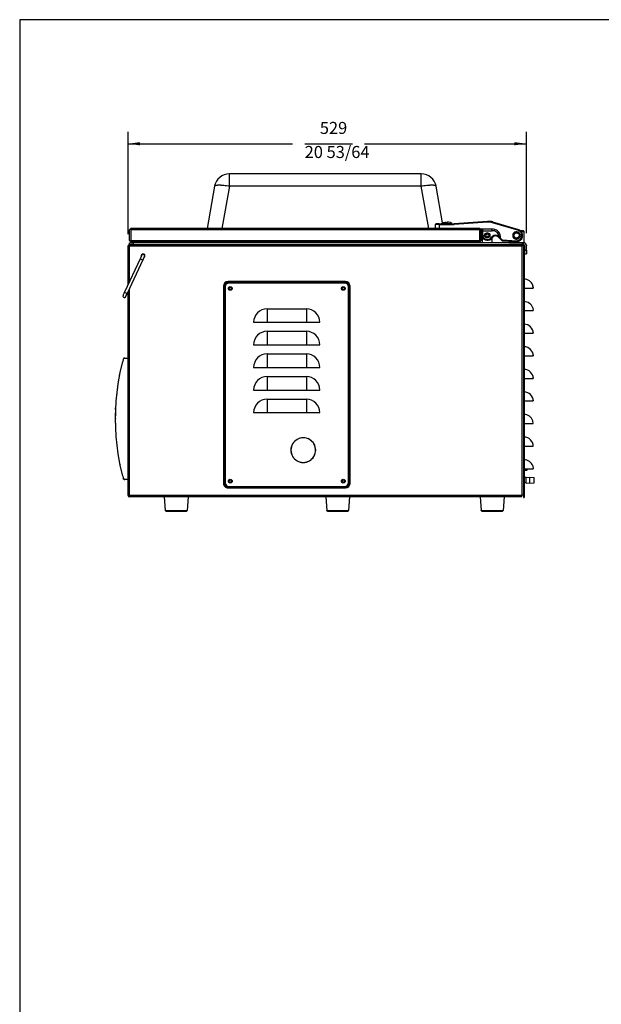
# Model space of a CAD drawing. Units: inches. Extents: x -418 to -29, y 85 to 371.
# Drawn here: x -418 to -322, y 207 to 371 of the extents above; entities that cross this region are included whole.
import ezdxf

# ---------------------------------------------------------------- set-up
doc = ezdxf.new("R2010")
doc.units = ezdxf.units.IN
doc.linetypes.add('CENTER_DASH_DASH', pattern=[14, 9, -1, 1, -1, 1, -1])
doc.layers.add('1', color=7, linetype='Continuous')
doc.styles.add('CONVERTER_11', font='txt.shx', dxfattribs={"width": 0.54})
doc.dimstyles.new('ME10_DIM_16', dxfattribs={"dimtxt": 2, "dimasz": 2, "dimexe": 2, "dimexo": 2, "dimgap": 2, "dimtad": 0, "dimzin": 12, "dimdsep": 46, "dimtxsty": 'CONVERTER_11', "dimsah": 1, "dimcen": 0.09, "dimclrd": 2, "dimclre": 2, "dimclrt": 4, "dimadec": 0, "dimazin": 0, "dimtfac": 1, "dimtdec": 4, "dimtmove": 0, "dimatfit": 3, "dimfxl": 1, "dimtolj": 1, "dimtzin": 0, "dimarcsym": 0})

# ---------------------------------------------------------------- blocks, each defined once
blk = doc.blocks.new('TOP__1', base_point=(-269.28, 261.01))
at = {"color": 4, "linetype": 'Continuous'}
for p, q in [((-401.83, 312.25), (-401.4, 314.1)), ((-401.34, 314.33), (-401.4, 314.1)), ((-401.4, 314.1), (-401.4, 314.09)), ((-401.31, 314.45), (-401.34, 314.33)), ((-401.34, 314.33), (-401.33, 314.37)), ((-401.31, 314.45), (-401.23, 314.59)), ((-401.31, 314.45), (-401.23, 314.59)), ((-401.31, 314.45), (-401.23, 314.59)), ((-401.31, 314.45), (-401.23, 314.59)), ((-401.23, 314.59), (-401.31, 314.45)), ((-401.23, 314.59), (-401.31, 314.45)), ((-401.31, 314.45), (-401.23, 314.59)), ((-401.23, 314.59), (-401.31, 314.45)), ((-401.28, 314.52), (-401.31, 314.45)), ((-401.28, 314.52), (-401.31, 314.45)), ((-401.26, 314.56), (-401.28, 314.52)), ((-401.26, 314.56), (-401.28, 314.52)), ((-401.23, 314.59), (-401.26, 314.56)), ((-401.07, 314.63), (-401.23, 314.59)), ((-401.07, 314.63), (-401.23, 314.59)), ((-401.07, 314.63), (-401.23, 314.59)), ((-401.07, 314.63), (-401.23, 314.59)), ((-401.07, 314.63), (-401.23, 314.59)), ((-401.07, 314.63), (-401.23, 314.59)), ((-401.23, 314.59), (-401.07, 314.63)), ((-401.07, 314.63), (-401.23, 314.59)), ((-401.19, 314.61), (-401.23, 314.59)), ((-401.19, 314.61), (-401.23, 314.59)), ((-401.23, 314.59), (-401.23, 314.59)), ((-401.23, 314.59), (-401.23, 314.59)), ((-401.23, 314.59), (-401.23, 314.58)), ((-401.15, 314.62), (-401.19, 314.61)), ((-401.15, 314.62), (-401.19, 314.61)), ((-401.07, 314.63), (-401.15, 314.62)), ((-401.09, 314.61), (-401.07, 314.63)), ((-401.07, 314.63), (-400.51, 314.63)), ((-400.51, 314.63), (-400.51, 314.26)), ((-400.51, 314.26), (-400.51, 294.88)), ((-402.17, 310.37), (-401.83, 312.25)), ((-402.12, 310.67), (-402.08, 310.88)), ((-402.12, 310.67), (-402.12, 310.63)), ((-402.02, 311.29), (-402.02, 311.29)), ((-401.91, 311.83), (-401.91, 311.84)), ((-401.91, 311.81), (-401.91, 311.83)), ((-401.91, 311.81), (-401.91, 311.81)), ((-400.51, 311.88), (-400.5, 311.88)), ((-400.37, 312.16), (-400.36, 312.18)), ((-402.5, 307.48), (-402.17, 310.37)), ((-402.35, 309.02), (-402.37, 308.82)), ((-402.27, 309.64), (-402.3, 309.44)), ((-402.24, 309.85), (-402.27, 309.64)), ((-402.24, 309.85), (-402.23, 309.97)), ((-402.61, 304.57), (-402.5, 307.48)), ((-402.45, 307.99), (-402.46, 307.86)), ((-402.45, 307.99), (-402.43, 308.2)), ((-402.37, 308.82), (-402.39, 308.65)), ((-402.57, 306.12), (-402.58, 305.91)), ((-402.57, 306.33), (-402.56, 306.53)), ((-402.57, 306.12), (-402.57, 306.33)), ((-402.52, 307.16), (-402.53, 306.95)), ((-402.51, 307.19), (-402.52, 307.16)), ((-402.52, 307.16), (-402.52, 307.16)), ((-402.61, 304.66), (-402.61, 304.61)), ((-402.5, 301.65), (-402.61, 304.57)), ((-402.6, 305.28), (-402.59, 305.49)), ((-402.6, 305.28), (-402.6, 305.08)), ((-402.59, 303.83), (-402.59, 303.62)), ((-402.59, 303.62), (-402.58, 303.41)), ((-402.58, 303.41), (-402.58, 303.2)), ((-402.17, 298.77), (-402.5, 301.65)), ((-401.83, 296.88), (-402.17, 298.77)), ((-402.05, 298.03), (-402.05, 298.03)), ((-401.94, 297.43), (-401.93, 297.45)), ((-401.94, 297.41), (-401.94, 297.43)), ((-401.93, 297.45), (-401.93, 297.45)), ((-401.84, 296.95), (-401.84, 296.94)), ((-401.4, 295.03), (-401.83, 296.88)), ((-401.51, 295.51), (-401.52, 295.5)), ((-401.4, 295.05), (-401.4, 295.03)), ((-401.4, 295.03), (-401.34, 294.81)), ((-401.34, 294.81), (-401.33, 294.78)), ((-401.34, 294.81), (-401.31, 294.69)), ((-401.31, 294.69), (-401.23, 294.55)), ((-401.23, 294.55), (-401.31, 294.69)), ((-401.31, 294.69), (-401.23, 294.55)), ((-401.31, 294.69), (-401.23, 294.55)), ((-401.31, 294.69), (-401.23, 294.55)), ((-401.31, 294.69), (-401.23, 294.55)), ((-401.31, 294.69), (-401.23, 294.55)), ((-401.31, 294.69), (-401.23, 294.55)), ((-401.31, 294.69), (-401.28, 294.61)), ((-401.31, 294.69), (-401.28, 294.61)), ((-401.28, 294.61), (-401.26, 294.58)), ((-401.28, 294.61), (-401.26, 294.58)), ((-401.26, 294.58), (-401.23, 294.55)), ((-401.23, 294.55), (-401.24, 294.56)), ((-401.23, 294.55), (-401.07, 294.51)), ((-401.07, 294.51), (-401.23, 294.55)), ((-401.07, 294.51), (-401.23, 294.55)), ((-401.07, 294.51), (-401.23, 294.55)), ((-401.23, 294.55), (-401.07, 294.51)), ((-401.07, 294.51), (-401.23, 294.55)), ((-401.23, 294.55), (-401.07, 294.51)), ((-401.23, 294.55), (-401.07, 294.51)), ((-401.23, 294.55), (-401.23, 294.55)), ((-401.23, 294.55), (-401.23, 294.55)), ((-401.19, 294.53), (-401.23, 294.55)), ((-401.23, 294.55), (-401.19, 294.53)), ((-401.15, 294.51), (-401.19, 294.53)), ((-401.19, 294.53), (-401.15, 294.51)), ((-401.15, 294.51), (-401.07, 294.51)), ((-401.07, 294.51), (-401.08, 294.51)), ((-400.51, 294.51), (-401.07, 294.51)), ((-400.51, 294.51), (-400.51, 294.88))]:
    blk.add_line(p, q, dxfattribs=at)
blk = doc.blocks.new('2142508_Cuba_SV400__82', base_point=(-367.32, 332.86))
at = {"color": 4, "linetype": 'Continuous'}
for p, q in [((-400.26, 333.8), (-399.63, 333.8)), ((-400.26, 333.49), (-400.26, 333.8)), ((-334.82, 333.8), (-399.63, 333.8)), ((-334.82, 333.49), (-335.16, 333.49)), ((-334.69, 333.36), (-334.69, 332.55)), ((-334.69, 332.55), (-334.69, 331.93)), ((-334.69, 331.93), (-334.38, 331.93)), ((-334.38, 332.55), (-334.38, 333.36)), ((-334.38, 332.55), (-334.38, 331.93))]:
    blk.add_line(p, q, dxfattribs=at)
at = {"color": 2, "linetype": 'Continuous'}
for p, q in [((-399.63, 333.49), (-399.63, 333.8)), ((-334.69, 332.55), (-334.38, 332.55))]:
    blk.add_line(p, q, dxfattribs=at)
at = {"color": 4, "linetype": 'Continuous'}
for radius in [0.438, 0.125]:
    blk.add_arc((-334.82, 333.36), radius, 0, 90, dxfattribs=at)
blk = doc.blocks.new('2142507_C_Cuba_SV400__83', base_point=(-367.32, 332.86))
blk.add_blockref('2142508_Cuba_SV400__82', (-367.32, 332.86))
blk = doc.blocks.new('2142506_Varilla_Cierre_SV-400__84', base_point=(-399.57, 328.27))
at = {"color": 4, "linetype": 'Continuous'}
for p, q in [((-398.5, 331.15), (-401.09, 325.6)), ((-398.04, 330.94), (-400.63, 325.39)), ((-398.46, 331.21), (-398.5, 331.15)), ((-398.49, 331.15), (-398.5, 331.15)), ((-398.5, 331.15), (-398.5, 331.15)), ((-398.45, 331.22), (-398.46, 331.21)), ((-398.33, 331.5), (-398.45, 331.22)), ((-398.3, 331.55), (-398.33, 331.5)), ((-398.26, 331.63), (-398.3, 331.55)), ((-398.24, 331.67), (-398.26, 331.63)), ((-398.15, 331.82), (-398.24, 331.67)), ((-398.02, 330.99), (-398.04, 330.94)), ((-397.99, 331.06), (-398.02, 330.99)), ((-397.98, 331.1), (-397.99, 331.09)), ((-397.99, 331.09), (-397.99, 331.06)), ((-397.95, 331.16), (-397.98, 331.1)), ((-397.92, 331.23), (-397.95, 331.16)), ((-397.87, 331.35), (-397.92, 331.23)), ((-397.84, 331.42), (-397.87, 331.35)), ((-397.81, 331.47), (-397.84, 331.42)), ((-397.8, 331.47), (-397.81, 331.47)), ((-401.21, 325.31), (-401.18, 325.38)), ((-401.18, 325.38), (-401.15, 325.44)), ((-401.15, 325.45), (-401.14, 325.48)), ((-401.15, 325.44), (-401.15, 325.45)), ((-401.14, 325.48), (-401.11, 325.55)), ((-401.11, 325.55), (-401.09, 325.6)), ((-401.09, 325.6), (-401.09, 325.6)), ((-400.67, 325.33), (-400.63, 325.39)), ((-400.66, 325.34), (-400.63, 325.39)), ((-400.63, 325.39), (-400.64, 325.39)), ((-400.63, 325.39), (-400.63, 325.39)), ((-401.33, 325.07), (-401.32, 325.07)), ((-401.32, 325.07), (-401.29, 325.12)), ((-401.29, 325.12), (-401.26, 325.2)), ((-401.26, 325.2), (-401.21, 325.31)), ((-400.98, 324.72), (-400.89, 324.87)), ((-400.89, 324.87), (-400.87, 324.91)), ((-400.87, 324.91), (-400.83, 324.99)), ((-400.83, 324.99), (-400.81, 325.04)), ((-400.81, 325.04), (-400.68, 325.32)), ((-400.68, 325.32), (-400.67, 325.33))]:
    blk.add_line(p, q, dxfattribs=at)
at = {"color": 2, "linetype": 'Continuous'}
for p, q in [((-398.5, 331.15), (-398.47, 331.14)), ((-398.47, 331.14), (-398.04, 330.94)), ((-401.09, 325.6), (-400.63, 325.39))]:
    blk.add_line(p, q, dxfattribs=at)
at = {"color": 4, "linetype": 'Continuous'}
for centre, start, end in [((-398.01, 331.61), 75.9089, 124.9999), ((-398.01, 331.61), -35, 75.9091), ((-401.12, 324.93), 149.0002, -55.0004), ((-401.12, 324.93), 145.0032, 149.0029)]:
    blk.add_arc(centre, 0.25, start, end, dxfattribs=at)
blk = doc.blocks.new('2142615_Campana_SV400_1__85', base_point=(-371.07, 339.58))
at = {"color": 2, "linetype": 'Continuous'}
for p, q in [((-383.69, 343.17), (-383.69, 345.24)), ((-351.83, 343.17), (-351.83, 345.24)), ((-383.69, 343.17), (-384.92, 336.18)), ((-351.83, 343.17), (-383.69, 343.17)), ((-350.6, 336.18), (-351.83, 343.17))]:
    blk.add_line(p, q, dxfattribs=at)
at = {"color": 4, "linetype": 'Continuous'}
for p, q in [((-383.69, 345.24), (-383.69, 345.24)), ((-351.83, 345.24), (-383.69, 345.24)), ((-351.83, 345.24), (-351.83, 345.24)), ((-386.15, 343.17), (-387.38, 336.18)), ((-386.15, 343.19), (-386.15, 343.17)), ((-349.37, 343.19), (-349.37, 343.17)), ((-348.3, 337.1), (-349.37, 343.17)), ((-400.13, 336.05), (-400.26, 335.93)), ((-400.26, 334.18), (-400.26, 335.93)), ((-400.01, 336.18), (-400.13, 336.05)), ((-400.01, 335.93), (-400.13, 336.05)), ((-342.13, 336.18), (-400.01, 336.18)), ((-342.13, 335.93), (-400.01, 335.93)), ((-400.01, 334.18), (-400.01, 335.93)), ((-342.01, 336.05), (-342.13, 336.18)), ((-342.01, 336.05), (-342.13, 335.93)), ((-342.13, 334.18), (-342.13, 335.93)), ((-342.01, 336.05), (-341.88, 335.93)), ((-341.88, 334.18), (-341.88, 335.93)), ((-400.13, 334.05), (-400.26, 334.18)), ((-400.13, 334.05), (-400.01, 334.18)), ((-400.13, 334.05), (-400.01, 333.93)), ((-400.01, 334.18), (-342.13, 334.18)), ((-400.01, 333.93), (-342.13, 333.93)), ((-342.13, 334.18), (-342.01, 334.05)), ((-342.13, 333.93), (-342.01, 334.05)), ((-341.88, 334.18), (-342.01, 334.05))]:
    blk.add_line(p, q, dxfattribs=at)
for centre, start, end in [((-383.69, 342.74), 90, 170), ((-351.83, 342.74), 10, 90)]:
    blk.add_arc(centre, 2.5, start, end, dxfattribs=at)
at = {"color": 2, "linetype": 'Continuous'}
for points, knots in [([(-383.69, 343.17), (-383.84, 343.2), (-384.14, 343.24), (-384.48, 343.28), (-384.7, 343.31), (-384.8, 343.32), (-384.9, 343.32), (-385, 343.33), (-385.1, 343.33), (-385.19, 343.34), (-385.28, 343.34), (-385.37, 343.34), (-385.45, 343.34), (-385.52, 343.34), (-385.6, 343.34), (-385.67, 343.33), (-385.74, 343.33), (-385.8, 343.32), (-385.85, 343.31), (-385.94, 343.3), (-386.05, 343.28), (-386.11, 343.22), (-386.15, 343.19)], [0, 0, 0, 0, 0.456678, 0.913355, 1.016804, 1.120252, 1.22367, 1.327089, 1.418584, 1.510079, 1.601662, 1.693248, 1.770063, 1.846871, 1.923427, 2.000009, 2.059339, 2.118597, 2.178353, 2.238374, 2.371095, 2.503734, 2.503734, 2.503734, 2.503734]), ([(-349.37, 343.19), (-349.41, 343.22), (-349.47, 343.28), (-349.59, 343.3), (-349.67, 343.32), (-349.73, 343.32), (-349.79, 343.33), (-349.85, 343.34), (-349.92, 343.34), (-350, 343.34), (-350.08, 343.34), (-350.16, 343.34), (-350.24, 343.34), (-350.34, 343.34), (-350.43, 343.33), (-350.52, 343.33), (-350.62, 343.32), (-350.72, 343.31), (-350.83, 343.31), (-351.05, 343.28), (-351.38, 343.24), (-351.68, 343.2), (-351.83, 343.17)], [0, 0, 0, 0, 0.134256, 0.26858, 0.328768, 0.388714, 0.448205, 0.507764, 0.584331, 0.660875, 0.737648, 0.814428, 0.905772, 0.997114, 1.088375, 1.179637, 1.282641, 1.385646, 1.488677, 1.591709, 2.046072, 2.500436, 2.500436, 2.500436, 2.500436])]:
    blk.add_open_spline(points, degree=3, knots=knots, dxfattribs=at)
blk = doc.blocks.new('2142522__86', base_point=(-336, 334.81))
at = {"color": 4, "linetype": 'Continuous'}
for p, q in [((-335.45, 335.83), (-335.31, 335.83)), ((-335.31, 335.83), (-334.93, 335.83)), ((-335.24, 335.64), (-335.19, 335.64)), ((-335.19, 335.64), (-334.75, 335.64)), ((-334.75, 335.64), (-334.93, 335.83)), ((-334.75, 333.8), (-334.75, 335.64)), ((-337.25, 333.8), (-337.25, 334.08)), ((-337.25, 333.8), (-335.4, 333.8)), ((-336.5, 333.8), (-336.5, 333.8)), ((-335.5, 333.8), (-335.5, 333.8)), ((-335.4, 333.8), (-334.75, 333.8))]:
    blk.add_line(p, q, dxfattribs=at)
blk = doc.blocks.new('p3__87', base_point=(-336, 335.01))
at = {"color": 4, "linetype": 'Continuous'}
for radius in [0.5, 0.438]:
    blk.add_circle((-336, 335.01), radius, dxfattribs=at)
blk = doc.blocks.new('p1__88', base_point=(-340.82, 335.07))
at = {"color": 4, "linetype": 'Continuous'}
for p, q in [((-340.65, 335.03), (-340.5, 335.05)), ((-340.65, 334.99), (-340.5, 334.98))]:
    blk.add_line(p, q, dxfattribs=at)
for radius, start, end in [(0.375, 22.5, 135), (0.225, 5.0001, -5.0001), (0.375, -44.9999, -22.5)]:
    blk.add_arc((-340.87, 335.01), radius, start, end, dxfattribs=at)
blk = doc.blocks.new('p6__89', base_point=(-342.25, 335.68))
at = {"color": 4, "linetype": 'Continuous'}
for p, q in [((-348.87, 336.93), (-349.37, 336.93)), ((-348.87, 336.93), (-346.38, 336.93)), ((-348.87, 336.93), (-348.87, 336.92)), ((-340.86, 337.34), (-346.38, 336.93)), ((-346.38, 336.93), (-346.37, 336.8)), ((-340.86, 337.33), (-340.86, 337.34)), ((-340.66, 337.35), (-340.63, 337.35)), ((-340.63, 337.35), (-340.4, 337.33)), ((-340.4, 337.33), (-340.17, 337.3)), ((-340.17, 337.3), (-339.95, 337.24)), ((-339.96, 337.24), (-339.95, 337.24)), ((-335.62, 335.94), (-339.95, 337.24)), ((-349.45, 336.8), (-349.5, 336.8)), ((-349.5, 336.8), (-349.5, 336.18)), ((-340.09, 336.05), (-342.01, 336.05)), ((-341.73, 336), (-341.75, 336.05)), ((-341.75, 336.05), (-341.75, 335.8)), ((-341.75, 335.07), (-341.75, 335.8)), ((-341.75, 335.8), (-341.74, 335.8)), ((-341.62, 336.05), (-341.62, 336.05)), ((-340.09, 336.01), (-340.09, 336.05)), ((-340.08, 335.8), (-340.09, 336.01)), ((-335.66, 335.82), (-335.63, 335.92)), ((-335.63, 335.92), (-335.62, 335.94)), ((-335.6, 335.93), (-335.43, 335.83)), ((-341.74, 335.07), (-341.75, 335.07)), ((-340.26, 334.45), (-340.25, 334.45)), ((-339.94, 334.76), (-340.25, 334.45)), ((-339.94, 334.76), (-339.94, 334.77)), ((-339.05, 334.76), (-339.05, 334.77)), ((-339.02, 334.73), (-339.05, 334.76)), ((-339.02, 334.73), (-339.02, 334.73)), ((-339.02, 334.73), (-338.65, 334.35)), ((-338.93, 334.88), (-338.68, 334.89)), ((-338.68, 334.44), (-338.7, 334.54)), ((-338.68, 334.57), (-338.68, 334.89)), ((-338.68, 334.57), (-338.68, 334.44)), ((-338.68, 334.44), (-338.67, 334.39)), ((-338.67, 334.39), (-338.65, 334.35)), ((-338.66, 334.37), (-338.67, 334.39)), ((-338.65, 334.35), (-338.47, 334.17)), ((-338.46, 334.18), (-338.47, 334.17)), ((-338.43, 334.15), (-338.47, 334.17)), ((-338.38, 334.14), (-338.43, 334.15)), ((-338.38, 334.15), (-338.38, 334.14)), ((-338.38, 334.14), (-336.05, 334.02)), ((-338.01, 334.12), (-337.98, 334.12)), ((-336.05, 334.02), (-336.05, 334.02)), ((-335.43, 335.01), (-335.45, 335.09)), ((-335.45, 334.94), (-335.43, 335.01))]:
    blk.add_line(p, q, dxfattribs=at)
at = {"color": 2, "linetype": 'Continuous'}
for p, q in [((-348.87, 336.92), (-348.87, 336.8)), ((-340.85, 337.22), (-346.37, 336.8)), ((-340.85, 337.22), (-340.86, 337.33)), ((-339.99, 337.12), (-339.96, 337.24)), ((-335.66, 335.82), (-339.99, 337.12)), ((-348.87, 336.8), (-349.45, 336.8)), ((-348.87, 336.8), (-346.37, 336.8)), ((-348.87, 336.8), (-348.87, 336.18)), ((-341.74, 335.8), (-341.71, 335.8)), ((-341.7, 335.95), (-341.73, 336)), ((-341.7, 335.92), (-341.71, 335.8)), ((-341.71, 335.8), (-341.62, 335.8)), ((-341.7, 335.95), (-341.68, 335.97)), ((-341.7, 335.95), (-341.7, 335.92)), ((-341.68, 335.97), (-341.67, 335.97)), ((-341.67, 335.97), (-341.65, 335.98)), ((-341.67, 335.97), (-341.67, 335.97)), ((-341.65, 335.98), (-341.62, 335.98)), ((-341.62, 335.98), (-341.62, 336.05)), ((-341.62, 335.8), (-341.62, 335.98)), ((-341.62, 335.07), (-341.62, 335.8)), ((-341.62, 335.8), (-340.08, 335.8)), ((-335.19, 335.35), (-335.16, 335.22)), ((-341.62, 335.07), (-341.74, 335.07)), ((-340.03, 334.85), (-340.34, 334.54)), ((-340.34, 334.54), (-340.26, 334.45)), ((-339.94, 334.77), (-340.03, 334.85)), ((-339.05, 334.77), (-338.97, 334.85)), ((-338.97, 334.78), (-339.02, 334.73)), ((-338.93, 334.82), (-338.97, 334.85)), ((-338.93, 334.82), (-338.97, 334.78)), ((-338.93, 334.88), (-338.93, 334.82)), ((-338.84, 334.72), (-338.93, 334.82)), ((-338.75, 334.63), (-338.84, 334.72)), ((-338.7, 334.54), (-338.75, 334.63)), ((-338.68, 334.57), (-338.38, 334.26)), ((-338.38, 334.26), (-338.46, 334.18)), ((-338.38, 334.26), (-338.38, 334.15)), ((-338.38, 334.26), (-336.04, 334.14)), ((-336.05, 334.02), (-336.04, 334.14)), ((-335.16, 334.81), (-335.19, 334.68)), ((-335.14, 335.09), (-335.12, 335.01)), ((-335.12, 335.01), (-335.14, 334.94))]:
    blk.add_line(p, q, dxfattribs=at)
at = {"color": 4, "linetype": 'Continuous'}
for radius in [0.438, 0.375]:
    blk.add_circle((-340.87, 335.01), radius, dxfattribs=at)
for centre, radius, start, end in [((-349.37, 336.8), 0.125, 90, 180), ((-340.67, 334.85), 2.5, 73.2694, 94.316), ((-339.97, 334.76), 1.29, 5.5506, 95.5507), ((-336, 335.01), 1, -93.017, 67.9389), ((-340.87, 335.07), 0.875, -180, -44.9999), ((-339.5, 334.32), 0.625, 45.0001, 134.9999)]:
    blk.add_arc(centre, radius, start, end, dxfattribs=at)
at = {"color": 2, "linetype": 'Continuous'}
for centre, radius, start, end in [((-340.67, 334.85), 2.38, 73.2694, 94.316), ((-339.97, 334.76), 1.04, 6.1811, 96.1812), ((-336, 335.01), 0.875, 22.5, 67.5706), ((-340.87, 335.07), 0.75, -179.9999, -44.9999), ((-339.5, 334.32), 0.75, 45.0001, 134.9999), ((-336, 335.01), 0.875, -93.017, -22.4999)]:
    blk.add_arc(centre, radius, start, end, dxfattribs=at)
blk = doc.blocks.new('p5__90', base_point=(-335.89, 335.01))
at = {"color": 4, "linetype": 'Continuous'}
for p, q in [((-335.47, 335.24), (-335.17, 335.24)), ((-335.17, 335.24), (-335.13, 335.09)), ((-335.4, 335.09), (-335.51, 335.09)), ((-335.51, 334.94), (-335.4, 334.94)), ((-335.17, 334.79), (-335.47, 334.79)), ((-335.13, 335.09), (-335.25, 335.09)), ((-335.25, 334.94), (-335.13, 334.94)), ((-335.13, 334.94), (-335.17, 334.79))]:
    blk.add_line(p, q, dxfattribs=at)
for centre, radius, start, end in [((-336.04, 335.01), 0.616, 21.4372, -21.4372), ((-335.33, 335.09), 0.075, 0.1292, 179.8708), ((-335.33, 334.94), 0.075, 179.8708, 0.1292)]:
    blk.add_arc(centre, radius, start, end, dxfattribs=at)
blk = doc.blocks.new('2305101__91', base_point=(-347.62, 337.08))
at = {"color": 4, "linetype": 'Continuous'}
for p, q in [((-348.5, 337.02), (-348.22, 337.14)), ((-348.5, 337.02), (-346.75, 337.02)), ((-348.5, 337.02), (-348.5, 337.02)), ((-348.5, 336.93), (-348.5, 337.02)), ((-348.5, 336.93), (-346.75, 336.93)), ((-348.22, 337.14), (-347.93, 337.21)), ((-347.93, 337.21), (-347.72, 337.24)), ((-347.72, 337.03), (-347.72, 337.24)), ((-347.53, 337.03), (-347.72, 337.03)), ((-347.53, 337.03), (-347.53, 337.24)), ((-347.32, 337.21), (-347.53, 337.24)), ((-347.02, 337.14), (-347.32, 337.21)), ((-346.75, 337.02), (-347.02, 337.14)), ((-346.75, 337.02), (-346.75, 337.02)), ((-346.75, 336.93), (-346.75, 337.02))]:
    blk.add_line(p, q, dxfattribs=at)
blk = doc.blocks.new('p4__92', base_point=(-340.87, 334.42))
at = {"color": 4, "linetype": 'Continuous'}
for p, q in [((-341.68, 333.8), (-341.68, 334.75)), ((-340.52, 335.05), (-340.51, 335.04)), ((-340.51, 335.04), (-340.5, 334.99)), ((-340.06, 333.8), (-340.06, 334.64))]:
    blk.add_line(p, q, dxfattribs=at)
blk = doc.blocks.new('2142611_1__93', base_point=(-347.62, 333.86))
at = {"color": 4, "linetype": 'Continuous'}
for p, q in [((-349.21, 333.93), (-349.21, 333.8)), ((-348.42, 333.93), (-348.42, 333.8)), ((-346.83, 333.93), (-346.83, 333.8)), ((-346.03, 333.93), (-346.03, 333.8))]:
    blk.add_line(p, q, dxfattribs=at)
blk = doc.blocks.new('2143343_C_Tapa_SV-420__94', base_point=(-367.5, 339.52))
for name, p in [('2142615_Campana_SV400_1__85', (-371.07, 339.58)), ('p6__89', (-342.25, 335.68)), ('2305101__91', (-347.62, 337.08)), ('p1__88', (-340.82, 335.07)), ('2142522__86', (-336, 334.81)), ('p5__90', (-335.89, 335.01)), ('p3__87', (-336, 335.01)), ('2142611_1__93', (-347.62, 333.86)), ('p4__92', (-340.87, 334.42))]:
    blk.add_blockref(name, p)
blk = doc.blocks.new('2050230__95', base_point=(-340.07, 290.43))
at = {"color": 4, "linetype": 'Continuous'}
for p, q in [((-342.06, 291.61), (-341.89, 289.35)), ((-338.08, 291.61), (-338.25, 289.35)), ((-341.89, 289.35), (-341.89, 289.35)), ((-341.88, 289.34), (-341.89, 289.35)), ((-341.87, 289.3), (-341.88, 289.34)), ((-341.84, 289.26), (-341.87, 289.3)), ((-341.8, 289.24), (-341.84, 289.26)), ((-341.76, 289.24), (-341.8, 289.24)), ((-341.76, 289.24), (-341.54, 289.24)), ((-341.54, 289.24), (-338.38, 289.24)), ((-338.38, 289.24), (-338.34, 289.24)), ((-338.34, 289.24), (-338.3, 289.26)), ((-338.3, 289.26), (-338.27, 289.3)), ((-338.27, 289.3), (-338.25, 289.34)), ((-338.25, 289.35), (-338.25, 289.35)), ((-338.25, 289.34), (-338.25, 289.35))]:
    blk.add_line(p, q, dxfattribs=at)
at = {"color": 2, "linetype": 'Continuous'}
blk.add_line((-341.89, 289.35), (-338.25, 289.35), dxfattribs=at)
blk = doc.blocks.new('2050230_3__96', base_point=(-392.51, 290.43))
at = {"color": 4, "linetype": 'Continuous'}
for p, q in [((-394.5, 291.61), (-394.33, 289.35)), ((-390.52, 291.61), (-390.69, 289.35)), ((-394.33, 289.35), (-394.33, 289.35)), ((-394.33, 289.34), (-394.33, 289.35)), ((-394.31, 289.3), (-394.33, 289.34)), ((-394.28, 289.26), (-394.31, 289.3)), ((-394.24, 289.24), (-394.28, 289.26)), ((-394.2, 289.24), (-394.24, 289.24)), ((-394.2, 289.24), (-393.98, 289.24)), ((-393.98, 289.24), (-390.82, 289.24)), ((-390.82, 289.24), (-390.79, 289.24)), ((-390.79, 289.24), (-390.75, 289.26)), ((-390.75, 289.26), (-390.72, 289.3)), ((-390.72, 289.3), (-390.7, 289.34)), ((-390.7, 289.35), (-390.69, 289.35)), ((-390.7, 289.34), (-390.69, 289.35))]:
    blk.add_line(p, q, dxfattribs=at)
at = {"color": 2, "linetype": 'Continuous'}
blk.add_line((-394.33, 289.35), (-390.7, 289.35), dxfattribs=at)
blk = doc.blocks.new('p19__97', base_point=(-334.59, 296.61))
at = {"color": 4, "linetype": 'Continuous'}
for p, q in [((-334.85, 297.24), (-334.88, 297.24)), ((-334.85, 296.61), (-334.88, 296.61)), ((-334.85, 295.99), (-334.88, 295.99)), ((-334.29, 295.99), (-334.75, 295.99)), ((-334.29, 296.27), (-334.29, 295.99))]:
    blk.add_line(p, q, dxfattribs=at)
blk = doc.blocks.new('2142016_Bomba_Busch_KB_0020__98', base_point=(-371.41, 300.23))
at = {"color": 4, "linetype": 'Continuous'}
for p, q in [((-372.69, 300.95), (-372.72, 300.9)), ((-370.19, 300.98), (-370.63, 301.27)), ((-370.16, 300.93), (-370.19, 300.98)), ((-373.46, 299.25), (-373.43, 299.21)), ((-373.42, 299.68), (-373.41, 299.61)), ((-369.43, 299.74), (-369.51, 300.15)), ((-369.44, 299.68), (-369.43, 299.74)), ((-369.4, 299.25), (-369.37, 299.32)), ((-373.43, 299.21), (-373.42, 299.18))]:
    blk.add_line(p, q, dxfattribs=at)
blk = doc.blocks.new('2140621_2__99', base_point=(-333.98, 294.36))
at = {"color": 4, "linetype": 'Continuous'}
for p, q in [((-334.85, 294.8), (-334.88, 294.8)), ((-334.44, 294.8), (-334.75, 294.8)), ((-334.44, 294.13), (-334.44, 294.86)), ((-334.44, 294.86), (-333.82, 294.8)), ((-333.82, 294.13), (-333.82, 294.86)), ((-333.82, 294.86), (-333.07, 294.8)), ((-333.07, 294.16), (-333.07, 294.8)), ((-334.44, 293.93), (-334.75, 293.93)), ((-334.44, 293.86), (-334.44, 294.13)), ((-334.44, 293.86), (-333.82, 293.93)), ((-333.82, 293.86), (-333.82, 294.13)), ((-333.82, 293.86), (-333.07, 293.93)), ((-333.07, 293.93), (-333.07, 294.16))]:
    blk.add_line(p, q, dxfattribs=at)
blk = doc.blocks.new('2050230_3_1__100', base_point=(-365.71, 290.43))
at = {"color": 4, "linetype": 'Continuous'}
for p, q in [((-367.7, 291.61), (-367.53, 289.35)), ((-363.72, 291.61), (-363.89, 289.35)), ((-367.53, 289.35), (-367.53, 289.35)), ((-367.53, 289.34), (-367.53, 289.35)), ((-367.51, 289.3), (-367.53, 289.34)), ((-367.48, 289.26), (-367.51, 289.3)), ((-367.44, 289.24), (-367.48, 289.26)), ((-367.41, 289.24), (-367.44, 289.24)), ((-367.41, 289.24), (-367.18, 289.24)), ((-367.18, 289.24), (-364.02, 289.24)), ((-364.02, 289.24), (-363.99, 289.24)), ((-363.99, 289.24), (-363.95, 289.26)), ((-363.95, 289.26), (-363.92, 289.3)), ((-363.92, 289.3), (-363.9, 289.34)), ((-363.9, 289.35), (-363.89, 289.35)), ((-363.9, 289.34), (-363.89, 289.35))]:
    blk.add_line(p, q, dxfattribs=at)
at = {"color": 2, "linetype": 'Continuous'}
blk.add_line((-367.53, 289.35), (-363.9, 289.35), dxfattribs=at)
blk = doc.blocks.new('2142504_1__101', base_point=(-374.16, 310.21))
at = {"color": 4, "linetype": 'Continuous'}
for p, q in [((-364.53, 327.09), (-383.78, 327.09)), ((-384.41, 326.46), (-384.41, 293.96)), ((-363.91, 293.96), (-363.91, 326.46)), ((-377.41, 322.84), (-377.41, 322.7)), ((-377.41, 322.84), (-370.91, 322.84)), ((-370.91, 322.84), (-370.91, 322.7)), ((-379.66, 320.59), (-377.41, 320.59)), ((-377.41, 320.59), (-370.91, 320.59)), ((-370.91, 320.59), (-368.66, 320.59)), ((-377.41, 319.09), (-370.91, 319.09)), ((-377.41, 319.09), (-377.41, 318.95)), ((-370.91, 319.09), (-370.91, 318.95)), ((-379.66, 316.84), (-377.41, 316.84)), ((-377.41, 316.84), (-370.91, 316.84)), ((-370.91, 316.84), (-368.66, 316.84)), ((-377.41, 315.34), (-370.91, 315.34)), ((-377.41, 315.34), (-377.41, 315.2)), ((-370.91, 315.34), (-370.91, 315.2)), ((-379.66, 313.09), (-377.41, 313.09)), ((-377.41, 313.09), (-370.91, 313.09)), ((-370.91, 313.09), (-368.66, 313.09)), ((-377.41, 311.59), (-370.91, 311.59)), ((-377.41, 311.59), (-377.41, 311.45)), ((-370.91, 311.59), (-370.91, 311.45)), ((-379.66, 309.34), (-377.41, 309.34)), ((-377.41, 309.34), (-370.91, 309.34)), ((-370.91, 309.34), (-368.66, 309.34)), ((-377.41, 307.84), (-377.41, 307.7)), ((-377.41, 307.84), (-370.91, 307.84)), ((-370.91, 307.84), (-370.91, 307.7)), ((-379.66, 305.59), (-377.41, 305.59)), ((-377.41, 305.59), (-370.91, 305.59)), ((-370.91, 305.59), (-368.66, 305.59)), ((-371.43, 301.4), (-371.43, 301.43)), ((-371.41, 301.4), (-371.41, 301.43)), ((-373.19, 298.35), (-373.21, 298.34)), ((-373.18, 298.33), (-373.2, 298.32)), ((-369.66, 298.33), (-369.64, 298.32)), ((-369.65, 298.35), (-369.63, 298.34)), ((-383.78, 293.34), (-364.53, 293.34))]:
    blk.add_line(p, q, dxfattribs=at)
at = {"color": 2, "linetype": 'Continuous'}
for p, q in [((-377.41, 322.7), (-377.41, 320.59)), ((-370.91, 322.7), (-370.91, 320.59)), ((-377.41, 318.95), (-377.41, 316.84)), ((-370.91, 318.95), (-370.91, 316.84)), ((-377.41, 315.2), (-377.41, 313.09)), ((-370.91, 315.2), (-370.91, 313.09)), ((-377.41, 311.45), (-377.41, 309.34)), ((-370.91, 311.45), (-370.91, 309.34)), ((-377.41, 307.7), (-377.41, 305.59)), ((-370.91, 307.7), (-370.91, 305.59))]:
    blk.add_line(p, q, dxfattribs=at)
at = {"color": 4, "linetype": 'Continuous'}
for centre in [(-383.53, 326.21), (-364.78, 326.21), (-383.53, 294.21), (-364.78, 294.21)]:
    blk.add_circle(centre, 0.312, dxfattribs=at)
for centre, radius, start, end in [((-383.78, 326.46), 0.625, 90, 180), ((-364.53, 326.46), 0.625, 0, 90), ((-377.41, 320.59), 2.25, 90, 180), ((-370.91, 320.59), 2.25, 0, 90), ((-377.41, 316.84), 2.25, 90, -180), ((-370.91, 316.84), 2.25, 0, 90), ((-377.41, 313.09), 2.25, 90, 180), ((-370.91, 313.09), 2.25, 0, 90), ((-377.41, 309.34), 2.25, 90, 180), ((-370.91, 309.34), 2.25, 0, 90), ((-377.41, 305.59), 2.25, 90, 180), ((-370.91, 305.59), 2.25, 0, 90), ((-371.42, 299.36), 2.06, 90.3472, -150.3473), ((-371.42, 299.36), 2.04, 90.3515, -150.3515), ((-371.42, 299.36), 2.06, -29.6527, 89.6527), ((-371.42, 299.36), 2.04, -29.6485, 89.6485), ((-371.42, 299.36), 2.06, -149.6527, -30.3473), ((-371.42, 299.36), 2.04, -149.6485, -30.3515), ((-383.78, 293.96), 0.625, 180, -90), ((-364.53, 293.96), 0.625, -90, 0)]:
    blk.add_arc(centre, radius, start, end, dxfattribs=at)
blk = doc.blocks.new('2142303_Tapa_Trasera_SV400__102', base_point=(-334.05, 312.14))
at = {"color": 4, "linetype": 'Continuous'}
for p, q in [((-334.85, 332.76), (-334.85, 332.14)), ((-334.85, 332.76), (-334.75, 332.76)), ((-334.85, 332.14), (-334.85, 292.14)), ((-334.75, 332.76), (-334.75, 332.14)), ((-334.75, 332.14), (-334.75, 292.14)), ((-334.75, 326.27), (-333.25, 326.27)), ((-333.25, 326.27), (-333.32, 326.73)), ((-333.3, 326.64), (-333.25, 326.27)), ((-334.75, 322.52), (-333.25, 322.52)), ((-333.32, 322.98), (-333.25, 322.52)), ((-333.3, 322.89), (-333.25, 322.52)), ((-333.3, 319.14), (-333.25, 318.77)), ((-333.3, 319.14), (-333.25, 318.77)), ((-334.75, 318.77), (-333.25, 318.77)), ((-334.75, 315.02), (-333.25, 315.02)), ((-333.3, 315.39), (-333.25, 315.02)), ((-333.3, 315.39), (-333.25, 315.02)), ((-333.3, 315.39), (-333.25, 315.02)), ((-334.75, 311.27), (-333.25, 311.27)), ((-333.3, 311.64), (-333.25, 311.27)), ((-334.75, 307.52), (-333.25, 307.52)), ((-333.3, 307.89), (-333.25, 307.52)), ((-333.25, 303.77), (-333.32, 304.23)), ((-334.75, 303.77), (-333.25, 303.77)), ((-334.75, 300.02), (-333.25, 300.02)), ((-334.75, 296.27), (-333.25, 296.27)), ((-333.32, 296.73), (-333.25, 296.27)), ((-334.85, 292.14), (-334.85, 291.52)), ((-334.85, 291.52), (-334.75, 291.52)), ((-334.75, 292.14), (-334.75, 291.52))]:
    blk.add_line(p, q, dxfattribs=at)
at = {"color": 2, "linetype": 'Continuous'}
for p, q in [((-334.85, 332.14), (-334.75, 332.14)), ((-334.85, 292.14), (-334.75, 292.14))]:
    blk.add_line(p, q, dxfattribs=at)
at = {"color": 4, "linetype": 'Continuous'}
for centre, start, end in [((-334.75, 326.27), 18, 90), ((-334.75, 322.52), 18, 90), ((-334.75, 318.77), 0, 90), ((-334.75, 315.02), 0, 89.9999), ((-334.75, 311.27), 0, 89.9999), ((-334.75, 307.52), 0, 90), ((-334.75, 303.77), 18, 90), ((-334.75, 300.02), 0, 89.9999), ((-334.75, 300.02), 18, 35.9999), ((-334.75, 296.27), 18, 90), ((-334.75, 296.27), 18, 35.9999)]:
    blk.add_arc(centre, 1.5, start, end, dxfattribs=at)
blk = doc.blocks.new('nutsert_m4_3_4__103', base_point=(-364.78, 294.21))
at = {"color": 4, "linetype": 'Continuous'}
for radius in [0.25, 0.196]:
    blk.add_circle((-364.78, 294.21), radius, dxfattribs=at)
blk = doc.blocks.new('nutsert_m4_3_3__104', base_point=(-364.78, 326.21))
at = {"color": 4, "linetype": 'Continuous'}
for radius in [0.25, 0.196]:
    blk.add_circle((-364.78, 326.21), radius, dxfattribs=at)
blk = doc.blocks.new('nutsert_m4_3_2__105', base_point=(-383.53, 294.21))
at = {"color": 4, "linetype": 'Continuous'}
for radius in [0.25, 0.196]:
    blk.add_circle((-383.53, 294.21), radius, dxfattribs=at)
blk = doc.blocks.new('nutsert_m4_3_1__106', base_point=(-383.53, 326.21))
at = {"color": 4, "linetype": 'Continuous'}
for radius in [0.25, 0.196]:
    blk.add_circle((-383.53, 326.21), radius, dxfattribs=at)
blk = doc.blocks.new('nutsert_m4_1_2__107', base_point=(-334.87, 294.11))
at = {"color": 4, "linetype": 'Continuous'}
for p, q in [((-334.85, 294.59), (-334.88, 294.59)), ((-334.85, 294.35), (-334.88, 294.35)), ((-334.85, 293.87), (-334.88, 293.87)), ((-334.85, 293.64), (-334.88, 293.64))]:
    blk.add_line(p, q, dxfattribs=at)
blk = doc.blocks.new('2142512__108', base_point=(-334.2, 296.25))
at = {"color": 4, "linetype": 'Continuous'}
for p, q in [((-334.29, 296.24), (-334.13, 296.24)), ((-334.13, 296.27), (-334.13, 296.24)), ((-334.13, 296.27), (-334.13, 296.27)), ((-334.13, 296.24), (-334.1, 296.27))]:
    blk.add_line(p, q, dxfattribs=at)
blk = doc.blocks.new('2142501_Envolvente_SV400__109', base_point=(-367.69, 312.55))
at = {"color": 4, "linetype": 'CENTER_DASH_DASH'}
blk.add_line((-400.51, 333.21), (-400.51, 333.26), dxfattribs=at)
at = {"color": 4, "linetype": 'Continuous'}
for p, q in [((-400.51, 326.84), (-400.51, 333.21)), ((-400.51, 333.21), (-400.28, 333.21)), ((-400.38, 333.21), (-400.38, 333.26)), ((-400.28, 333.49), (-400.23, 333.49)), ((-400.28, 333.36), (-400.23, 333.36)), ((-400.28, 333.21), (-400.23, 333.21)), ((-400.23, 333.49), (-335.16, 333.49)), ((-400.23, 333.36), (-400.23, 333.49)), ((-400.23, 333.49), (-400.23, 333.26)), ((-400.23, 333.49), (-400.23, 333.49)), ((-400.23, 333.36), (-400.23, 333.36)), ((-400.23, 333.21), (-400.23, 333.26)), ((-335.16, 333.49), (-335.16, 333.26)), ((-335.16, 333.26), (-335.11, 333.26)), ((-334.88, 333.26), (-335.11, 333.26)), ((-334.88, 333.26), (-334.88, 291.89)), ((-398.32, 331.61), (-398.31, 331.54)), ((-397.88, 331.33), (-397.79, 331.39)), ((-383.91, 327.21), (-383.91, 327.22)), ((-383.91, 327.21), (-364.41, 327.21)), ((-364.41, 327.21), (-364.41, 327.22)), ((-400.51, 291.89), (-400.51, 325.66)), ((-384.53, 293.84), (-384.53, 326.59)), ((-384.53, 326.59), (-384.53, 326.59)), ((-363.78, 293.84), (-363.78, 326.59)), ((-363.78, 326.59), (-363.78, 326.59)), ((-384.53, 293.84), (-384.53, 293.84)), ((-383.91, 293.21), (-364.41, 293.21)), ((-383.91, 293.21), (-383.91, 293.21)), ((-364.41, 293.21), (-364.41, 293.21)), ((-363.78, 293.84), (-363.78, 293.84)), ((-400.51, 291.84), (-400.51, 291.89)), ((-400.51, 291.89), (-400.28, 291.89)), ((-400.38, 291.84), (-400.38, 291.89)), ((-400.23, 291.89), (-400.28, 291.89)), ((-400.23, 291.74), (-400.28, 291.74)), ((-400.23, 291.61), (-400.28, 291.61)), ((-400.23, 291.84), (-400.23, 291.89)), ((-400.23, 291.61), (-400.23, 291.84)), ((-400.23, 291.74), (-400.23, 291.61)), ((-400.23, 291.74), (-400.23, 291.74)), ((-335.16, 291.61), (-400.23, 291.61)), ((-400.23, 291.61), (-400.23, 291.61)), ((-335.11, 291.89), (-335.16, 291.89)), ((-335.16, 291.89), (-335.16, 291.84)), ((-335.16, 291.61), (-335.16, 291.84)), ((-334.88, 291.89), (-335.11, 291.89))]:
    blk.add_line(p, q, dxfattribs=at)
at = {"color": 2, "linetype": 'Continuous'}
for p, q in [((-400.28, 327.33), (-400.28, 333.21)), ((-400.23, 333.26), (-335.16, 333.26)), ((-335.11, 333.26), (-335.11, 291.89)), ((-364.41, 327.34), (-383.91, 327.34)), ((-383.91, 327.22), (-383.91, 327.34)), ((-364.41, 327.22), (-364.41, 327.34)), ((-400.28, 291.89), (-400.28, 326.14)), ((-384.66, 326.59), (-384.66, 293.84)), ((-384.53, 326.59), (-384.66, 326.59)), ((-363.78, 326.59), (-363.66, 326.59)), ((-363.66, 293.84), (-363.66, 326.59)), ((-384.53, 293.84), (-384.66, 293.84)), ((-383.91, 293.21), (-383.91, 293.09)), ((-383.91, 293.09), (-364.41, 293.09)), ((-364.41, 293.21), (-364.41, 293.09)), ((-363.78, 293.84), (-363.66, 293.84)), ((-335.16, 291.84), (-400.23, 291.84))]:
    blk.add_line(p, q, dxfattribs=at)
at = {"color": 4, "linetype": 'Continuous'}
for centre, radius, start, end in [((-400.28, 333.26), 0.225, 90.0004, -179.9994), ((-400.28, 333.26), 0.1, 90.0009, -179.9987), ((-398.01, 331.61), 0.313, -45.0002, 179.9996), ((-383.91, 326.59), 0.625, 89.9999, -179.9999), ((-364.41, 326.59), 0.625, 0, 90), ((-383.91, 293.84), 0.625, 179.9999, -89.9999), ((-364.41, 293.84), 0.625, -90, 0), ((-400.28, 291.84), 0.225, 179.9998, -90.0003), ((-400.28, 291.84), 0.1, 179.9998, -90.0009)]:
    blk.add_arc(centre, radius, start, end, dxfattribs=at)
at = {"color": 2, "linetype": 'Continuous'}
for centre, start, end in [((-383.91, 326.59), 90, -180), ((-364.41, 326.59), 0, 90), ((-383.91, 293.84), 179.9999, -89.9999), ((-364.41, 293.84), -90, 0)]:
    blk.add_arc(centre, 0.75, start, end, dxfattribs=at)
blk = doc.blocks.new('nutsert_m4_1_1__110', base_point=(-334.87, 328.74))
at = {"color": 4, "linetype": 'Continuous'}
for p, q in [((-334.85, 329.21), (-334.88, 329.21)), ((-334.85, 328.98), (-334.88, 328.98)), ((-334.85, 328.5), (-334.88, 328.5)), ((-334.85, 328.26), (-334.88, 328.26))]:
    blk.add_line(p, q, dxfattribs=at)
blk = doc.blocks.new('2142500_C_Carroceria_SV400__111', base_point=(-367.3, 312.55))
for name, p in [('2142501_Envolvente_SV400__109', (-367.69, 312.55)), ('nutsert_m4_1_1__110', (-334.87, 328.74)), ('nutsert_m4_3_1__106', (-383.53, 326.21)), ('nutsert_m4_3_3__104', (-364.78, 326.21)), ('2142512__108', (-334.2, 296.25)), ('nutsert_m4_3_2__105', (-383.53, 294.21)), ('nutsert_m4_3_4__103', (-364.78, 294.21)), ('nutsert_m4_1_2__107', (-334.87, 294.11))]:
    blk.add_blockref(name, p)
blk = doc.blocks.new('2142505_Chasis_SV400_COMPRAS__112', base_point=(-366.88, 312.5))
for name, p in [('2142500_C_Carroceria_SV400__111', (-367.3, 312.55)), ('2142303_Tapa_Trasera_SV400__102', (-334.05, 312.14)), ('2142504_1__101', (-374.16, 310.21))]:
    blk.add_blockref(name, p)
blk = doc.blocks.new('2953303_FICHA_ENVASADORA_SV-420__113', base_point=(-367.22, 317.24))
for name, p in [('2143343_C_Tapa_SV-420__94', (-367.5, 339.52)), ('2142507_C_Cuba_SV400__83', (-367.32, 332.86)), ('2142505_Chasis_SV400_COMPRAS__112', (-366.88, 312.5)), ('2142506_Varilla_Cierre_SV-400__84', (-399.57, 328.27)), ('2142016_Bomba_Busch_KB_0020__98', (-371.41, 300.23)), ('p19__97', (-334.59, 296.61)), ('2140621_2__99', (-333.98, 294.36)), ('2050230_3__96', (-392.51, 290.43)), ('2050230_3_1__100', (-365.71, 290.43)), ('2050230__95', (-340.07, 290.43))]:
    blk.add_blockref(name, p)
blk = doc.blocks.new('*D123')
at = {"layer": '1', "color": 2, "linetype": 'Continuous'}
for p, q in [((-400.51, 335.21), (-400.51, 352.24)), ((-334.38, 335.36), (-334.38, 352.24)), ((-400.51, 350.24), (-373.19, 350.24)), ((-371.19, 350.24), (-363.27, 350.24)), ((-361.27, 350.24), (-334.38, 350.24))]:
    blk.add_line(p, q, dxfattribs=at)
at = {"layer": '1', "color": 2}
for points in [[(-398.51, 350.5), (-398.51, 349.97), (-400.51, 350.24)], [(-336.38, 349.97), (-336.38, 350.5), (-334.38, 350.24)]]:
    blk.add_solid(points, dxfattribs=at)
at = {"layer": '1', "color": 4, "char_height": 2, "attachment_point": 7, "rotation": 0.0001, "line_spacing_factor": 0.60024, "style": 'CONVERTER_11'}
for s, insert in [('529', (-368.67, 351.24)), ('20 53/64', (-371.19, 347.24))]:
    blk.add_mtext(s, dxfattribs=dict(at, insert=insert))
blk = doc.blocks.new('_tb_frame_A3__115', base_point=(-209.25, 185.42))
at = {"layer": '1', "color": 3, "linetype": 'Continuous'}
for p, q in [((-418.5, 370.84), (-418.5, 84.84)), ((-320, 370.84), (-418.5, 370.84))]:
    blk.add_line(p, q, dxfattribs=at)
blk = doc.blocks.new('derecha1__114', base_point=(-367.222, 320.738))
at = {"layer": '1', "color": 4}
for p in [(-400.507, 333.207), (-400.507, 333.207), (-334.382, 333.363), (-334.382, 333.363)]:
    blk.add_point(p, dxfattribs=at)
blk.add_blockref('2953303_FICHA_ENVASADORA_SV-420__113', (-367.222, 317.238))
at = {"layer": '1'}
dim = blk.add_linear_dim(base=(-400.507, 350.238), p1=(-334.382, 333.363), p2=(-400.507, 333.207), text='529', dimstyle='ME10_DIM_16', dxfattribs=at)
dim.commit()
dim.dimension.update_dxf_attribs({"geometry": '*D123', "text_midpoint": (-367.23, 350.238), "text_rotation": 0.00014})
blk = doc.blocks.new('TOP__116', base_point=(-223.75, 227.84))
for name, p in [('_tb_frame_A3__115', (-209.25, 185.42)), ('derecha1__114', (-367.22, 320.74)), ('TOP__1', (-269.28, 261.01))]:
    blk.add_blockref(name, p)

msp = doc.modelspace()

# ---------------------------------------------------------------- block references
msp.add_blockref('TOP__116', (-223.75, 227.84))

doc.saveas('drawing.dxf')
